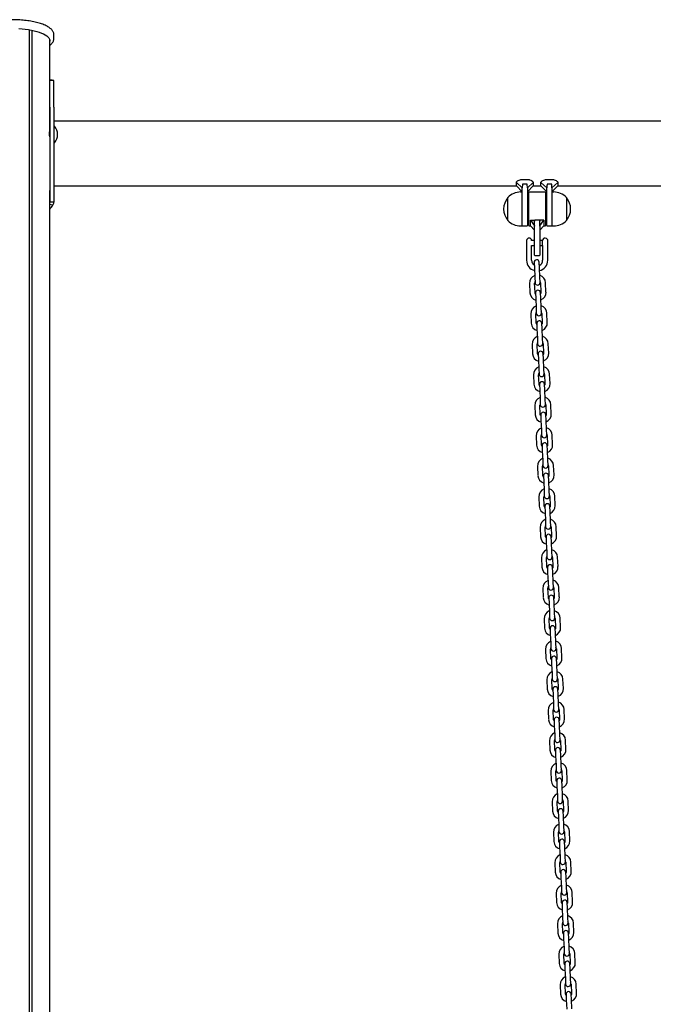
# Model space of a CAD drawing. Units: millimetres. Extents: x -19306 to 22657, y -3111 to 5846.
# Drawn here: x 19668 to 20415, y 890 to 2051 of the extents above; entities that cross this region are included whole.
import ezdxf

# ---------------------------------------------------------------- set-up
doc = ezdxf.new("R2010")
doc.units = ezdxf.units.MM
doc.header["$LTSCALE"] = 10

msp = doc.modelspace()

# ---------------------------------------------------------------- linework, layer by layer
at = {"color": 7, "linetype": 'Continuous', "lineweight": 25}
for p, q in [((19679.3, -244.6), (19679.3, 2039.4)), ((19679.4, -244.6), (19679.4, 2039.4)), ((19682.4, -244.6), (19682.4, 2038.8)), ((19682.6, -244.6), (19682.6, 2038.8)), ((19708.2, 2029.4), (19708.2, 2033.2)), ((19703.2, 1920), (19703.2, 2027.2)), ((19705.4, 1980.1), (19703.2, 1980.5)), ((19705.4, 1979.9), (19703.2, 1980.4)), ((19708.2, 1979.5), (19703.2, 1979.5)), ((19703.2, 1948.1), (19703.2, 1979.5)), ((19707.8, 1979.6), (19705.4, 1979.9)), ((19708.2, 1979.5), (19707.8, 1979.6)), ((19708.2, 1948.1), (19708.2, 1979.5)), ((19703.2, 1948.1), (19703.2, 1881.9)), ((19708.2, 1948.1), (19708.2, 1881.9)), ((22222.6, 1931.5), (19708.2, 1931.5)), ((19708.5, 1925.9), (19708.2, 1925.5)), ((19708.8, 1925.9), (19708.7, 1925.9)), ((19708.2, 1906.3), (19708.5, 1906)), ((19708.7, 1905.9), (19708.8, 1905.9)), ((19703.2, 1881.9), (19703.2, 1835.9)), ((19708.2, 1881.9), (19708.2, 1835.9)), ((20253.6, 1855.4), (20253.6, 1859.1)), ((20253.6, 1859.1), (20260.6, 1852.8)), ((20261, 1862.9), (20266.2, 1862.9)), ((20273.6, 1859.1), (20266.6, 1852.8)), ((20273.6, 1859.1), (20273.6, 1855.4)), ((20282.6, 1855.4), (20282.6, 1859.1)), ((20282.6, 1859.1), (20289.6, 1852.8)), ((20290, 1862.9), (20295.2, 1862.9)), ((20302.6, 1859.1), (20295.6, 1852.8)), ((20302.6, 1859.1), (20302.6, 1855.4)), ((19703.2, -244.6), (19703.2, 1849.7)), ((19708.2, 1855.4), (20253.6, 1855.4)), ((20253.6, 1855.4), (20260.6, 1848.4)), ((20260.6, 1848), (20258.6, 1848)), ((20260.6, 1832), (20260.6, 1852.8)), ((20266.2, 1857.3), (20261, 1857.3)), ((20266.6, 1848.4), (20273.6, 1855.4)), ((20266.6, 1852.8), (20266.6, 1828)), ((20268.1, 1808.4), (20268.1, 1847.6)), ((20287.7, 1848), (20268.5, 1848)), ((20273.6, 1855.4), (20282.6, 1855.4)), ((20282.6, 1855.4), (20289.6, 1848.4)), ((20288.1, 1847.6), (20288.1, 1808.4)), ((20289.6, 1828), (20289.6, 1852.8)), ((20295.2, 1857.3), (20290, 1857.3)), ((20295.6, 1848.4), (20302.6, 1855.4)), ((20295.6, 1852.8), (20295.6, 1832)), ((20297.6, 1848), (20295.6, 1848)), ((20302.6, 1855.4), (20753.6, 1855.4)), ((19708.2, 1835.9), (19703.2, 1835.9)), ((19703.2, 1835.6), (19703.2, 1835.9)), ((20243.6, 1814.5), (20243.6, 1841.5)), ((20268.1, 1838), (20266.6, 1838)), ((20289.6, 1838), (20288.1, 1838)), ((20312.6, 1841.5), (20312.6, 1815.1)), ((20312.6, 1841.5), (20312.6, 1833.2)), ((19706.9, 1832.6), (19703.2, 1833.3)), ((20260.6, 1808), (20260.6, 1832)), ((20266.6, 1828), (20266.6, 1808.4)), ((20289.6, 1808.4), (20289.6, 1828)), ((20295.6, 1832), (20295.6, 1808)), ((20312.6, 1833.2), (20312.6, 1814.5)), ((20266.6, 1818), (20268.1, 1818)), ((20270.1, 1808), (20270.1, 1814.8)), ((20270.1, 1814.8), (20275.1, 1808)), ((20270.1, 1814.8), (20275.1, 1814.8)), ((20275.1, 1808), (20275.1, 1814.8)), ((20280.7, 1814.8), (20275.5, 1814.8)), ((20281.1, 1808), (20286.1, 1814.8)), ((20286.1, 1814.8), (20281.1, 1814.8)), ((20281.1, 1808), (20281.1, 1814.8)), ((20286.1, 1814.8), (20286.1, 1808)), ((20288.1, 1818), (20289.6, 1818)), ((20312.6, 1815.1), (20312.6, 1814.5)), ((20258.6, 1808), (20260.6, 1808)), ((20261, 1808), (20266.2, 1808)), ((20268.5, 1808), (20270.1, 1808)), ((20270.1, 1808), (20275.1, 1803)), ((20275.1, 1808), (20275.1, 1807.7)), ((20275.1, 1788), (20275.1, 1807.7)), ((20281.1, 1803), (20286.1, 1808)), ((20281.1, 1807.7), (20281.1, 1808)), ((20281.1, 1807.7), (20281.1, 1788)), ((20286.1, 1808), (20287.7, 1808)), ((20290, 1808), (20295.2, 1808)), ((20295.6, 1808), (20297.6, 1808)), ((20265.6, 1791), (20265.6, 1791)), ((20265.6, 1791), (20265.6, 1785)), ((20275.1, 1791), (20271.6, 1791)), ((20284.6, 1791), (20281.1, 1791)), ((20284.6, 1785), (20284.6, 1791.1)), ((20290.3, 1792.1), (20290.3, 1784.3)), ((20265.6, 1785), (20265.6, 1767.5)), ((20271.6, 1767.5), (20271.6, 1785)), ((20271.6, 1785), (20275.1, 1785)), ((20275.1, 1773.4), (20275.1, 1788)), ((20281.1, 1788), (20281.1, 1773.4)), ((20281.1, 1785), (20284.6, 1785)), ((20284.6, 1785), (20284.6, 1784.9)), ((20284.6, 1784.9), (20284.6, 1767.5)), ((20290.6, 1767.5), (20290.6, 1784)), ((20275.5, 1773), (20280.7, 1773)), ((20280.8, 1758.8), (20280.5, 1765.3)), ((20274.5, 1765), (20274.8, 1758.5)), ((20274.8, 1758.5), (20275.3, 1747.5)), ((20281.3, 1747.8), (20280.8, 1758.8)), ((20275.3, 1747.5), (20275.6, 1741)), ((20281.5, 1741.3), (20281.3, 1747.8)), ((20269.1, 1740.2), (20269.6, 1729.2)), ((20275.6, 1729.5), (20275.1, 1740.5)), ((20282.1, 1740.8), (20282.5, 1729.8)), ((20288.5, 1730.1), (20288.1, 1741.1)), ((20276.1, 1729), (20276.4, 1722.5)), ((20276.4, 1722.5), (20276.8, 1711.5)), ((20282.4, 1722.8), (20282.1, 1729.3)), ((20282.8, 1711.8), (20282.4, 1722.8)), ((20276.8, 1711.5), (20277.1, 1705.1)), ((20283.1, 1705.3), (20282.8, 1711.8)), ((20270.7, 1704.3), (20271.1, 1693.3)), ((20277.1, 1693.5), (20276.6, 1704.5)), ((20283.6, 1704.8), (20284.1, 1693.9)), ((20290.1, 1694.1), (20289.6, 1705.1)), ((20277.6, 1693.1), (20277.9, 1686.6)), ((20277.9, 1686.6), (20278.4, 1675.6)), ((20283.9, 1686.8), (20283.6, 1693.3)), ((20284.4, 1675.8), (20283.9, 1686.8)), ((20278.4, 1675.6), (20278.7, 1669.1)), ((20284.7, 1669.4), (20284.4, 1675.8)), ((20272.2, 1668.3), (20272.7, 1657.3)), ((20278.7, 1657.6), (20278.2, 1668.6)), ((20285.2, 1668.9), (20285.7, 1657.9)), ((20291.7, 1658.1), (20291.2, 1669.1)), ((20279.2, 1657.1), (20279.5, 1650.6)), ((20279.5, 1650.6), (20280, 1639.6)), ((20285.5, 1650.9), (20285.2, 1657.4)), ((20286, 1639.9), (20285.5, 1650.9)), ((20280, 1639.6), (20280.3, 1633.1)), ((20286.3, 1633.4), (20286, 1639.9)), ((20273.8, 1632.3), (20274.3, 1621.4)), ((20280.3, 1621.6), (20279.8, 1632.6)), ((20286.8, 1632.9), (20287.3, 1621.9)), ((20293.3, 1622.2), (20292.8, 1633.2)), ((20280.8, 1621.1), (20281.1, 1614.6)), ((20281.1, 1614.6), (20281.6, 1603.7)), ((20287.1, 1614.9), (20286.8, 1621.4)), ((20287.5, 1603.9), (20287.1, 1614.9)), ((20281.6, 1603.7), (20281.8, 1597.2)), ((20287.8, 1597.4), (20287.5, 1603.9)), ((20275.4, 1596.4), (20275.8, 1585.4)), ((20281.8, 1585.6), (20281.4, 1596.6)), ((20288.3, 1596.9), (20288.8, 1586)), ((20294.8, 1586.2), (20294.3, 1597.2)), ((20282.4, 1585.2), (20282.6, 1578.7)), ((20288.6, 1578.9), (20288.4, 1585.4)), ((20282.6, 1578.7), (20283.1, 1567.7)), ((20289.1, 1567.9), (20288.6, 1578.9)), ((20289.4, 1561.5), (20289.1, 1567.9)), ((20276.9, 1560.4), (20277.4, 1549.4)), ((20283.4, 1549.7), (20282.9, 1560.7)), ((20283.1, 1567.7), (20283.4, 1561.2)), ((20289.9, 1561), (20290.4, 1550)), ((20296.4, 1550.2), (20295.9, 1561.2)), ((20283.9, 1549.2), (20284.2, 1542.7)), ((20290.2, 1543), (20289.9, 1549.5)), ((20284.2, 1542.7), (20284.7, 1531.7)), ((20290.7, 1532), (20290.2, 1543)), ((20278.5, 1524.4), (20279, 1513.5)), ((20285, 1513.7), (20284.5, 1524.7)), ((20284.7, 1531.7), (20285, 1525.2)), ((20291, 1525.5), (20290.7, 1532)), ((20291.5, 1525), (20292, 1514)), ((20298, 1514.3), (20297.5, 1525.3)), ((20285.5, 1513.2), (20285.8, 1506.7)), ((20291.8, 1507), (20291.5, 1513.5)), ((20285.8, 1506.7), (20286.3, 1495.8)), ((20292.3, 1496), (20291.8, 1507)), ((20280.1, 1488.5), (20280.6, 1477.5)), ((20286.5, 1477.8), (20286.1, 1488.7)), ((20286.3, 1495.8), (20286.5, 1489.3)), ((20292.5, 1489.5), (20292.3, 1496)), ((20293.1, 1489), (20293.5, 1478.1)), ((20299.5, 1478.3), (20299.1, 1489.3)), ((20287.1, 1477.3), (20287.4, 1470.8)), ((20293.3, 1471), (20293.1, 1477.5)), ((20287.4, 1470.8), (20287.8, 1459.8)), ((20293.8, 1460.1), (20293.3, 1471)), ((20281.6, 1452.5), (20282.1, 1441.5)), ((20288.1, 1441.8), (20287.6, 1452.8)), ((20287.8, 1459.8), (20288.1, 1453.3)), ((20294.1, 1453.6), (20293.8, 1460.1)), ((20294.6, 1453.1), (20295.1, 1442.1)), ((20301.1, 1442.4), (20300.6, 1453.3)), ((20288.6, 1441.3), (20288.9, 1434.8)), ((20294.9, 1435.1), (20294.6, 1441.6)), ((20288.9, 1434.8), (20289.4, 1423.8)), ((20295.4, 1424.1), (20294.9, 1435.1)), ((20289.4, 1423.8), (20289.7, 1417.3)), ((20295.7, 1417.6), (20295.4, 1424.1)), ((20296.2, 1417.1), (20296.7, 1406.1)), ((20302.7, 1406.4), (20302.2, 1417.4)), ((20283.2, 1416.5), (20283.7, 1405.6)), ((20289.7, 1405.8), (20289.2, 1416.8)), ((20290.2, 1405.3), (20290.5, 1398.8)), ((20296.5, 1399.1), (20296.2, 1405.6)), ((20290.5, 1398.8), (20291, 1387.9)), ((20297, 1388.1), (20296.5, 1399.1)), ((20291, 1387.9), (20291.3, 1381.4)), ((20297.3, 1381.6), (20297, 1388.1)), ((20284.8, 1380.6), (20285.3, 1369.6)), ((20291.3, 1369.9), (20290.8, 1380.8)), ((20297.8, 1381.1), (20298.3, 1370.2)), ((20304.2, 1370.4), (20303.8, 1381.4)), ((20291.8, 1369.4), (20292.1, 1362.9)), ((20292.1, 1362.9), (20292.5, 1351.9)), ((20298.1, 1363.1), (20297.8, 1369.6)), ((20298.5, 1352.2), (20298.1, 1363.1)), ((20292.5, 1351.9), (20292.8, 1345.4)), ((20298.8, 1345.7), (20298.5, 1352.2)), ((20286.4, 1344.6), (20286.8, 1333.6)), ((20292.8, 1333.9), (20292.3, 1344.9)), ((20299.3, 1345.2), (20299.8, 1334.2)), ((20305.8, 1334.5), (20305.3, 1345.4)), ((20293.3, 1333.4), (20293.6, 1326.9)), ((20293.6, 1326.9), (20294.1, 1315.9)), ((20299.6, 1327.2), (20299.3, 1333.7)), ((20300.1, 1316.2), (20299.6, 1327.2)), ((20294.1, 1315.9), (20294.4, 1309.4)), ((20300.4, 1309.7), (20300.1, 1316.2)), ((20287.9, 1308.6), (20288.4, 1297.7)), ((20294.4, 1297.9), (20293.9, 1308.9)), ((20300.9, 1309.2), (20301.4, 1298.2)), ((20307.4, 1298.5), (20306.9, 1309.5)), ((20294.9, 1297.4), (20295.2, 1291)), ((20295.2, 1291), (20295.7, 1280)), ((20301.2, 1291.2), (20300.9, 1297.7)), ((20301.7, 1280.2), (20301.2, 1291.2)), ((20295.7, 1280), (20296, 1273.5)), ((20302, 1273.7), (20301.7, 1280.2)), ((20289.5, 1272.7), (20290, 1261.7)), ((20296, 1262), (20295.5, 1272.9)), ((20302.5, 1273.3), (20303, 1262.3)), ((20309, 1262.5), (20308.5, 1273.5)), ((20296.5, 1261.5), (20296.8, 1255)), ((20296.8, 1255), (20297.3, 1244)), ((20302.8, 1255.2), (20302.5, 1261.7)), ((20303.2, 1244.3), (20302.8, 1255.2)), ((20297.3, 1244), (20297.5, 1237.5)), ((20303.5, 1237.8), (20303.2, 1244.3)), ((20291.1, 1236.7), (20291.5, 1225.7)), ((20297.5, 1226), (20297.1, 1237)), ((20304.1, 1237.3), (20304.5, 1226.3)), ((20310.5, 1226.6), (20310, 1237.5)), ((20298.1, 1225.5), (20298.3, 1219)), ((20304.3, 1219.3), (20304.1, 1225.8)), ((20298.3, 1219), (20298.8, 1208)), ((20298.8, 1208), (20299.1, 1201.5)), ((20304.8, 1208.3), (20304.3, 1219.3)), ((20305.1, 1201.8), (20304.8, 1208.3)), ((20292.6, 1200.8), (20293.1, 1189.8)), ((20299.1, 1190), (20298.6, 1201)), ((20305.6, 1201.3), (20306.1, 1190.3)), ((20312.1, 1190.6), (20311.6, 1201.6)), ((20299.6, 1189.5), (20299.9, 1183.1)), ((20305.9, 1183.3), (20305.6, 1189.8)), ((20299.9, 1183.1), (20300.4, 1172.1)), ((20306.4, 1172.3), (20305.9, 1183.3)), ((20294.2, 1164.8), (20294.7, 1153.8)), ((20300.7, 1154.1), (20300.2, 1165)), ((20300.4, 1172.1), (20300.7, 1165.6)), ((20306.7, 1165.8), (20306.4, 1172.3)), ((20307.2, 1165.4), (20307.7, 1154.4)), ((20313.7, 1154.6), (20313.2, 1165.6)), ((20301.2, 1153.6), (20301.5, 1147.1)), ((20307.5, 1147.3), (20307.2, 1153.8)), ((20301.5, 1147.1), (20302, 1136.1)), ((20308, 1136.4), (20307.5, 1147.3)), ((20295.8, 1128.8), (20296.3, 1117.8)), ((20302.3, 1118.1), (20301.8, 1129.1)), ((20302, 1136.1), (20302.2, 1129.6)), ((20308.2, 1129.9), (20308, 1136.4)), ((20308.8, 1129.4), (20309.2, 1118.4)), ((20315.2, 1118.7), (20314.8, 1129.7)), ((20302.8, 1117.6), (20303.1, 1111.1)), ((20309, 1111.4), (20308.8, 1117.9)), ((20303.1, 1111.1), (20303.5, 1100.1)), ((20309.5, 1100.4), (20309, 1111.4)), ((20297.3, 1092.9), (20297.8, 1081.9)), ((20303.8, 1082.1), (20303.3, 1093.1)), ((20303.5, 1100.1), (20303.8, 1093.6)), ((20309.8, 1093.9), (20309.5, 1100.4)), ((20310.3, 1093.4), (20310.8, 1082.4)), ((20316.8, 1082.7), (20316.3, 1093.7)), ((20304.3, 1081.6), (20304.6, 1075.2)), ((20310.6, 1075.4), (20310.3, 1081.9)), ((20304.6, 1075.2), (20305.1, 1064.2)), ((20311.1, 1064.4), (20310.6, 1075.4)), ((20298.9, 1056.9), (20299.4, 1045.9)), ((20305.4, 1046.2), (20304.9, 1057.2)), ((20305.1, 1064.2), (20305.4, 1057.7)), ((20311.4, 1057.9), (20311.1, 1064.4)), ((20311.9, 1057.5), (20312.4, 1046.5)), ((20318.4, 1046.7), (20317.9, 1057.7)), ((20305.9, 1045.7), (20306.2, 1039.2)), ((20312.2, 1039.5), (20311.9, 1045.9)), ((20306.2, 1039.2), (20306.7, 1028.2)), ((20312.7, 1028.5), (20312.2, 1039.5)), ((20306.7, 1028.2), (20307, 1021.7)), ((20313, 1022), (20312.7, 1028.5)), ((20300.5, 1020.9), (20301, 1009.9)), ((20307, 1010.2), (20306.5, 1021.2)), ((20313.5, 1021.5), (20314, 1010.5)), ((20319.9, 1010.8), (20319.5, 1021.8)), ((20307.5, 1009.7), (20307.8, 1003.2)), ((20307.8, 1003.2), (20308.2, 992.2)), ((20313.8, 1003.5), (20313.5, 1010)), ((20314.2, 992.5), (20313.8, 1003.5)), ((20308.2, 992.2), (20308.5, 985.7)), ((20314.5, 986), (20314.2, 992.5)), ((20302.1, 985), (20302.5, 974)), ((20308.5, 974.2), (20308.1, 985.2)), ((20315, 985.5), (20315.5, 974.5)), ((20321.5, 974.8), (20321, 985.8)), ((20309.1, 973.8), (20309.3, 967.3)), ((20309.3, 967.3), (20309.8, 956.3)), ((20315.3, 967.5), (20315, 974)), ((20315.8, 956.5), (20315.3, 967.5)), ((20309.8, 956.3), (20310.1, 949.8)), ((20316.1, 950), (20315.8, 956.5)), ((20303.6, 949), (20304.1, 938)), ((20310.1, 938.3), (20309.6, 949.3)), ((20316.6, 949.6), (20317.1, 938.6)), ((20323.1, 938.8), (20322.6, 949.8)), ((20310.6, 937.8), (20310.9, 931.3)), ((20310.9, 931.3), (20311.4, 920.3)), ((20316.9, 931.6), (20316.6, 938)), ((20317.4, 920.6), (20316.9, 931.6)), ((20311.4, 920.3), (20311.7, 913.8)), ((20317.7, 914.1), (20317.4, 920.6)), ((20305.2, 913), (20305.7, 902)), ((20311.7, 902.3), (20311.2, 913.3)), ((20318.2, 913.6), (20318.7, 902.6)), ((20324.7, 902.9), (20324.2, 913.9)), ((20312.2, 901.8), (20312.5, 895.3)), ((20312.5, 895.3), (20313, 884.3)), ((20318.5, 895.6), (20318.2, 902.1)), ((20319, 884.6), (20318.5, 895.6))]:
    msp.add_line(p, q, dxfattribs=at)
at = {"color": 7, "linetype": 'Continuous', "lineweight": 25, "flags": 128}
for points in [[(19666.6, 2040.8), (19670.5, 2040.5), (19674.3, 2040.1), (19678, 2039.6), (19681.5, 2039), (19684.9, 2038.3), (19688, 2037.5), (19690.9, 2036.6), (19693.5, 2035.6), (19695.8, 2034.5), (19697.9, 2033.4), (19699.6, 2032.2), (19701, 2031), (19702.1, 2029.8), (19702.8, 2028.5), (19703.2, 2027.2), (19703.2, 2025.9)], [(20276.1, 1727.7), (20275.8, 1728.3), (20275.6, 1729.5)], [(20282.5, 1729.8), (20282.4, 1728.6), (20282.1, 1728)], [(20277.7, 1691.8), (20277.4, 1692.4), (20277.1, 1693.5)], [(20284.1, 1693.9), (20284, 1692.6), (20283.7, 1692)], [(20279.3, 1655.8), (20279, 1656.4), (20278.7, 1657.6)], [(20285.7, 1657.9), (20285.5, 1656.7), (20285.3, 1656.1)], [(20280.8, 1619.8), (20280.5, 1620.4), (20280.3, 1621.6)], [(20287.3, 1621.9), (20287.1, 1620.7), (20286.8, 1620.1)], [(20282.4, 1583.9), (20282.1, 1584.5), (20281.8, 1585.6)], [(20288.8, 1586), (20288.7, 1584.7), (20288.4, 1584.1)], [(20284, 1547.9), (20283.7, 1548.5), (20283.4, 1549.7)], [(20290.4, 1550), (20290.2, 1548.8), (20290, 1548.2)], [(20285.6, 1511.9), (20285.2, 1512.5), (20285, 1513.7)], [(20292, 1514), (20291.8, 1512.8), (20291.5, 1512.2)], [(20287.1, 1476), (20286.8, 1476.6), (20286.5, 1477.8)], [(20293.5, 1478.1), (20293.4, 1476.9), (20293.1, 1476.2)], [(20288.7, 1440), (20288.4, 1440.6), (20288.1, 1441.8)], [(20295.1, 1442.1), (20295, 1440.9), (20294.7, 1440.3)], [(20290.3, 1404), (20290, 1404.6), (20289.7, 1405.8)], [(20296.7, 1406.1), (20296.5, 1404.9), (20296.3, 1404.3)], [(20291.8, 1368.1), (20291.5, 1368.7), (20291.3, 1369.9)], [(20298.3, 1370.2), (20298.1, 1369), (20297.8, 1368.3)], [(20293.4, 1332.1), (20293.1, 1332.7), (20292.8, 1333.9)], [(20299.8, 1334.2), (20299.7, 1333), (20299.4, 1332.4)], [(20295, 1296.1), (20294.7, 1296.7), (20294.4, 1297.9)], [(20301.4, 1298.2), (20301.2, 1297), (20301, 1296.4)], [(20296.5, 1260.2), (20296.2, 1260.8), (20296, 1262)], [(20303, 1262.3), (20302.8, 1261.1), (20302.5, 1260.4)], [(20298.1, 1224.2), (20297.8, 1224.8), (20297.5, 1226)], [(20304.5, 1226.3), (20304.4, 1225.1), (20304.1, 1224.5)], [(20299.7, 1188.2), (20299.4, 1188.8), (20299.1, 1190)], [(20306.1, 1190.3), (20305.9, 1189.1), (20305.7, 1188.5)], [(20301.3, 1152.3), (20300.9, 1152.9), (20300.7, 1154.1)], [(20307.7, 1154.4), (20307.5, 1153.2), (20307.3, 1152.5)], [(20302.8, 1116.3), (20302.5, 1116.9), (20302.3, 1118.1)], [(20309.2, 1118.4), (20309.1, 1117.2), (20308.8, 1116.6)], [(20304.4, 1080.3), (20304.1, 1080.9), (20303.8, 1082.1)], [(20310.8, 1082.4), (20310.7, 1081.2), (20310.4, 1080.6)], [(20306, 1044.4), (20305.7, 1045), (20305.4, 1046.2)], [(20312.4, 1046.5), (20312.2, 1045.3), (20312, 1044.6)], [(20314, 1010.5), (20313.8, 1009.3), (20313.5, 1008.7)], [(20307.5, 1008.4), (20307.2, 1009), (20307, 1010.2)], [(20309.1, 972.5), (20308.8, 973), (20308.5, 974.2)], [(20315.5, 974.5), (20315.4, 973.3), (20315.1, 972.7)], [(20310.7, 936.5), (20310.4, 937.1), (20310.1, 938.3)], [(20317.1, 938.6), (20316.9, 937.4), (20316.7, 936.7)], [(20312.3, 900.5), (20311.9, 901.1), (20311.7, 902.3)], [(20318.7, 902.6), (20318.5, 901.4), (20318.2, 900.8)]]:
    msp.add_lwpolyline(points, dxfattribs=at)
at = {"color": 7, "linetype": 'Continuous', "lineweight": 25}
for centre, radius, start, end in [((19703.4, 1969.4), 10.8, 71.2995, 79.3438), ((19703.1, 1920.2), 0.2, 292.1634, 305.2644), ((19708.7, 1925.7), 0.2, 90, 135), ((19708.8, 1925.7), 0.2, 38.2325, 90), ((19696.4, 1915.9), 16, 321.7675, 38.2325), ((19703.1, 1911.7), 0.2, 54.7356, 67.8366), ((19708.7, 1906.1), 0.2, 225, 270), ((19708.8, 1906.1), 0.2, 270, 321.7675), ((20258.6, 1827.5), 20.6, 90, 136.8574), ((20268.5, 1847.6), 0.4, 90, 180), ((20287.7, 1847.6), 0.4, 0, 90), ((20297.6, 1827.5), 20.6, 43.1426, 90), ((20259.3, 1828), 20.7, 139.3537, 220.6463), ((20296.9, 1828), 20.7, 319.3537, 40.6463), ((19673.4, 1856), 40.9, 316.7668, 325), ((20258.6, 1828.6), 20.6, 223.1426, 270), ((20297.6, 1828.6), 20.6, 270, 316.8574), ((20261, 1808.4), 0.4, 180, 270), ((20266.2, 1808.4), 0.4, 270, 0), ((20268.5, 1808.4), 0.4, 180, 270), ((20287.7, 1808.4), 0.4, 270, 0), ((20290, 1808.4), 0.4, 180, 270), ((20295.2, 1808.4), 0.4, 270, 0), ((20268.6, 1790.8), 3, 90, 175.2198), ((20268.6, 1790.8), 3, 4.7802, 90), ((20287.6, 1790.8), 3, 90, 173.3002), ((20287.6, 1790.8), 3, 26.7437, 90), ((20278.1, 1767.5), 12.5, 180, 255.3021), ((20278.1, 1767.5), 6.5, 180, 237.8472), ((20277.5, 1765.1), 3, 2.5, 182.5), ((20275.5, 1773.4), 0.4, 180, 270), ((20280.7, 1773.4), 0.4, 270, 0), ((20278.1, 1767.5), 6.5, 293.2612, 0), ((20278.1, 1767.5), 12.5, 283.1219, 0), ((20278.6, 1740.7), 9.5, 110.9085, 182.5), ((20278.6, 1740.7), 3.5, 151.4973, 182.5), ((20278.6, 1740.7), 9.5, 2.5, 74.0915), ((20278.6, 1740.7), 3.5, 2.5, 33.5027), ((20278.6, 1741.2), 3, 182.5, 2.5), ((20279.1, 1729.2), 3, 2.5, 182.5), ((20279.1, 1729.7), 9.5, 182.5, 254.0915), ((20279.1, 1729.7), 9.5, 290.9085, 2.5), ((20280.1, 1704.7), 9.5, 110.9085, 182.5), ((20280.1, 1704.7), 9.5, 2.5, 74.0915), ((20280.1, 1704.7), 3.5, 151.4973, 182.5), ((20280.1, 1705.2), 3, 182.5, 2.5), ((20280.6, 1693.2), 3, 2.5, 182.5), ((20280.1, 1704.7), 3.5, 2.5, 33.5027), ((20280.6, 1693.7), 9.5, 182.5, 254.0915), ((20280.6, 1693.7), 9.5, 290.9085, 2.5), ((20281.7, 1668.7), 9.5, 110.9085, 182.5), ((20281.7, 1668.7), 9.5, 2.5, 74.0915), ((20281.7, 1668.7), 3.5, 151.4973, 182.5), ((20281.7, 1669.2), 3, 182.5, 2.5), ((20281.7, 1668.7), 3.5, 2.5, 33.5027), ((20282.2, 1657.7), 9.5, 182.5, 254.0915), ((20282.2, 1657.2), 3, 2.5, 182.5), ((20282.2, 1657.7), 9.5, 290.9085, 2.5), ((20283.3, 1632.8), 9.5, 110.9085, 182.5), ((20283.3, 1632.8), 9.5, 2.5, 74.0915), ((20283.3, 1632.8), 3.5, 151.4973, 182.5), ((20283.3, 1633.3), 3, 182.5, 2.5), ((20283.3, 1632.8), 3.5, 2.5, 33.5027), ((20283.8, 1621.8), 9.5, 182.5, 254.0915), ((20283.8, 1621.3), 3, 2.5, 182.5), ((20283.8, 1621.8), 9.5, 290.9085, 2.5), ((20284.9, 1596.8), 9.5, 110.9085, 182.5), ((20284.9, 1596.8), 9.5, 2.5, 74.0915), ((20284.9, 1596.8), 3.5, 151.4973, 182.5), ((20284.8, 1597.3), 3, 182.5, 2.5), ((20284.9, 1596.8), 3.5, 2.5, 33.5027), ((20285.3, 1585.8), 9.5, 182.5, 254.0915), ((20285.4, 1585.3), 3, 2.5, 182.5), ((20285.3, 1585.8), 9.5, 290.9085, 2.5), ((20286.4, 1560.8), 9.5, 110.9085, 182.5), ((20286.4, 1560.8), 9.5, 2.5, 74.0915), ((20286.4, 1560.8), 3.5, 151.4973, 182.5), ((20286.4, 1561.3), 3, 182.5, 2.5), ((20286.4, 1560.8), 3.5, 2.5, 33.5027), ((20286.9, 1549.8), 9.5, 182.5, 254.0915), ((20286.9, 1549.3), 3, 2.5, 182.5), ((20286.9, 1549.8), 9.5, 290.9085, 2.5), ((20288, 1524.9), 9.5, 110.9085, 182.5), ((20288, 1524.9), 9.5, 2.5, 74.0915), ((20288, 1524.9), 3.5, 151.4973, 182.5), ((20288, 1525.4), 3, 182.5, 2.5), ((20288, 1524.9), 3.5, 2.5, 33.5027), ((20288.5, 1513.9), 9.5, 182.5, 254.0915), ((20288.5, 1513.4), 3, 2.5, 182.5), ((20288.5, 1513.9), 9.5, 290.9085, 2.5), ((20289.6, 1488.9), 9.5, 110.9085, 182.5), ((20289.6, 1488.9), 3.5, 151.4973, 182.5), ((20289.5, 1489.4), 3, 182.5, 2.5), ((20289.6, 1488.9), 9.5, 2.5, 74.0915), ((20289.6, 1488.9), 3.5, 2.5, 33.5027), ((20290, 1477.9), 9.5, 182.5, 254.0915), ((20290.1, 1477.4), 3, 2.5, 182.5), ((20290, 1477.9), 9.5, 290.9085, 2.5), ((20291.1, 1452.9), 9.5, 110.9085, 182.5), ((20291.1, 1452.9), 3.5, 151.4973, 182.5), ((20291.1, 1453.4), 3, 182.5, 2.5), ((20291.1, 1452.9), 9.5, 2.5, 74.0915), ((20291.1, 1452.9), 3.5, 2.5, 33.5027), ((20291.6, 1441.9), 9.5, 182.5, 254.0915), ((20291.6, 1441.4), 3, 2.5, 182.5), ((20291.6, 1441.9), 9.5, 290.9085, 2.5), ((20292.7, 1417), 9.5, 110.9085, 182.5), ((20292.7, 1417), 3.5, 151.4973, 182.5), ((20292.7, 1417.5), 3, 182.5, 2.5), ((20292.7, 1417), 9.5, 2.5, 74.0915), ((20292.7, 1417), 3.5, 2.5, 33.5027), ((20293.2, 1406), 9.5, 182.5, 254.0915), ((20293.2, 1405.5), 3, 2.5, 182.5), ((20293.2, 1406), 9.5, 290.9085, 2.5), ((20294.3, 1381), 9.5, 110.9085, 182.5), ((20294.3, 1381), 3.5, 151.4973, 182.5), ((20294.3, 1381), 9.5, 2.5, 74.0915), ((20294.3, 1381), 3.5, 2.5, 33.5027), ((20294.3, 1381.5), 3, 182.5, 2.5), ((20294.8, 1369.5), 3, 2.5, 182.5), ((20294.8, 1370), 9.5, 290.9085, 2.5), ((20294.8, 1370), 9.5, 182.5, 254.0915), ((20295.8, 1345), 9.5, 110.9085, 182.5), ((20295.8, 1345), 9.5, 2.5, 74.0915), ((20295.8, 1345), 3.5, 151.4973, 182.5), ((20295.8, 1345.5), 3, 182.5, 2.5), ((20296.3, 1333.5), 3, 2.5, 182.5), ((20295.8, 1345), 3.5, 2.5, 33.5027), ((20296.3, 1334), 9.5, 182.5, 254.0915), ((20296.3, 1334), 9.5, 290.9085, 2.5), ((20297.4, 1309.1), 9.5, 110.9085, 182.5), ((20297.4, 1309.1), 9.5, 2.5, 74.0915), ((20297.4, 1309.1), 3.5, 151.4973, 182.5), ((20297.4, 1309.6), 3, 182.5, 2.5), ((20297.4, 1309.1), 3.5, 2.5, 33.5027), ((20297.9, 1298.1), 9.5, 182.5, 254.0915), ((20297.9, 1297.6), 3, 2.5, 182.5), ((20297.9, 1298.1), 9.5, 290.9085, 2.5), ((20299, 1273.1), 9.5, 110.9085, 182.5), ((20299, 1273.1), 9.5, 2.5, 74.0915), ((20299, 1273.1), 3.5, 151.4973, 182.5), ((20299, 1273.6), 3, 182.5, 2.5), ((20299, 1273.1), 3.5, 2.5, 33.5027), ((20299.5, 1262.1), 9.5, 182.5, 254.0915), ((20299.5, 1261.6), 3, 2.5, 182.5), ((20299.5, 1262.1), 9.5, 290.9085, 2.5), ((20300.6, 1237.1), 9.5, 110.9085, 182.5), ((20300.6, 1237.1), 9.5, 2.5, 74.0915), ((20300.6, 1237.1), 3.5, 151.4973, 182.5), ((20300.5, 1237.6), 3, 182.5, 2.5), ((20300.6, 1237.1), 3.5, 2.5, 33.5027), ((20301, 1226.1), 9.5, 182.5, 254.0915), ((20301.1, 1225.6), 3, 2.5, 182.5), ((20301, 1226.1), 9.5, 290.9085, 2.5), ((20302.1, 1201.2), 9.5, 110.9085, 182.5), ((20302.1, 1201.2), 9.5, 2.5, 74.0915), ((20302.1, 1201.2), 3.5, 151.4973, 182.5), ((20302.1, 1201.7), 3, 182.5, 2.5), ((20302.1, 1201.2), 3.5, 2.5, 33.5027), ((20302.6, 1190.2), 9.5, 182.5, 254.0915), ((20302.6, 1189.7), 3, 2.5, 182.5), ((20302.6, 1190.2), 9.5, 290.9085, 2.5), ((20303.7, 1165.2), 9.5, 110.9085, 182.5), ((20303.7, 1165.2), 9.5, 2.5, 74.0915), ((20303.7, 1165.2), 3.5, 151.4973, 182.5), ((20303.7, 1165.7), 3, 182.5, 2.5), ((20303.7, 1165.2), 3.5, 2.5, 33.5027), ((20304.2, 1154.2), 9.5, 182.5, 254.0915), ((20304.2, 1153.7), 3, 2.5, 182.5), ((20304.2, 1154.2), 9.5, 290.9085, 2.5), ((20305.3, 1129.2), 9.5, 2.5, 74.0915), ((20305.3, 1129.2), 9.5, 110.9085, 182.5), ((20305.3, 1129.2), 3.5, 151.4973, 182.5), ((20305.2, 1129.7), 3, 182.5, 2.5), ((20305.3, 1129.2), 3.5, 2.5, 33.5027), ((20305.7, 1118.2), 9.5, 182.5, 254.0915), ((20305.8, 1117.7), 3, 2.5, 182.5), ((20305.7, 1118.2), 9.5, 290.9085, 2.5), ((20306.8, 1093.3), 9.5, 110.9085, 182.5), ((20306.8, 1093.3), 3.5, 151.4973, 182.5), ((20306.8, 1093.8), 3, 182.5, 2.5), ((20306.8, 1093.3), 9.5, 2.5, 74.0915), ((20306.8, 1093.3), 3.5, 2.5, 33.5027), ((20307.3, 1082.3), 9.5, 182.5, 254.0915), ((20307.3, 1081.8), 3, 2.5, 182.5), ((20307.3, 1082.3), 9.5, 290.9085, 2.5), ((20308.4, 1057.3), 9.5, 110.9085, 182.5), ((20308.4, 1057.3), 3.5, 151.4973, 182.5), ((20308.4, 1057.8), 3, 182.5, 2.5), ((20308.4, 1057.3), 9.5, 2.5, 74.0915), ((20308.4, 1057.3), 3.5, 2.5, 33.5027), ((20308.9, 1046.3), 9.5, 182.5, 254.0915), ((20308.9, 1045.8), 3, 2.5, 182.5), ((20308.9, 1046.3), 9.5, 290.9085, 2.5), ((20310, 1021.3), 9.5, 110.9085, 182.5), ((20310, 1021.3), 3.5, 151.4973, 182.5), ((20310, 1021.3), 9.5, 2.5, 74.0915), ((20310, 1021.3), 3.5, 2.5, 33.5027), ((20310, 1021.8), 3, 182.5, 2.5), ((20310.5, 1009.8), 3, 2.5, 182.5), ((20310.5, 1010.3), 9.5, 290.9085, 2.5), ((20310.5, 1010.3), 9.5, 182.5, 254.0915), ((20311.5, 985.4), 9.5, 110.9085, 182.5), ((20311.5, 985.4), 9.5, 2.5, 74.0915), ((20311.5, 985.4), 3.5, 2.5, 33.5027), ((20311.5, 985.4), 3.5, 151.4973, 182.5), ((20311.5, 985.9), 3, 182.5, 2.5), ((20312.1, 973.9), 3, 2.5, 182.5), ((20312, 974.4), 9.5, 182.5, 254.0915), ((20312, 974.4), 9.5, 290.9085, 2.5), ((20313.1, 949.4), 9.5, 110.9085, 182.5), ((20313.1, 949.4), 9.5, 2.5, 74.0915), ((20313.1, 949.4), 3.5, 151.4973, 182.5), ((20313.1, 949.9), 3, 182.5, 2.5), ((20313.6, 937.9), 3, 2.5, 182.5), ((20313.1, 949.4), 3.5, 2.5, 33.5027), ((20313.6, 938.4), 9.5, 182.5, 254.0915), ((20313.6, 938.4), 9.5, 290.9085, 2.5), ((20314.7, 913.4), 9.5, 110.9085, 182.5), ((20314.7, 913.4), 9.5, 2.5, 74.0915), ((20314.7, 913.4), 3.5, 151.4973, 182.5), ((20314.7, 913.9), 3, 182.5, 2.5), ((20314.7, 913.4), 3.5, 2.5, 33.5027), ((20315.2, 902.5), 9.5, 182.5, 254.0915), ((20315.2, 902), 3, 2.5, 182.5), ((20315.2, 902.5), 9.5, 290.9085, 2.5)]:
    msp.add_arc(centre, radius, start, end, dxfattribs=at)
for points, knots in [([(19708.2, 2033.2), (19708.2, 2033.6), (19708.1, 2034.6), (19707.7, 2036.1), (19707, 2037.6), (19706, 2039), (19704.7, 2040.4), (19703, 2041.7), (19701.1, 2043), (19698.9, 2044.2), (19696.4, 2045.3), (19693.7, 2046.4), (19690.7, 2047.3), (19687.6, 2048.1), (19684.3, 2048.9), (19680.9, 2049.5), (19677.3, 2050.1), (19673.6, 2050.5), (19669.9, 2050.9), (19666, 2051.1), (19662.1, 2051.3), (19658.2, 2051.3), (19654.3, 2051.3), (19650.4, 2051.1), (19646.6, 2050.8), (19642.8, 2050.4), (19639.2, 2050), (19635.7, 2049.4), (19632.3, 2048.7), (19629, 2047.9), (19626, 2047.1), (19623.1, 2046.1), (19620.5, 2045.1), (19618.1, 2044), (19615.9, 2042.8), (19614, 2041.4), (19612.3, 2040), (19611, 2038.5), (19610.1, 2037), (19609.5, 2035.5), (19609.2, 2034.2), (19609.2, 2033.4), (19609.2, 2033.1)], [0, 0, 0, 0, 0.018658, 0.040197, 0.062169, 0.085203, 0.10967, 0.135506, 0.162213, 0.189194, 0.21604, 0.242679, 0.269122, 0.295403, 0.321555, 0.347607, 0.373583, 0.399501, 0.425376, 0.451221, 0.477046, 0.50286, 0.528671, 0.554487, 0.580313, 0.60616, 0.632037, 0.657956, 0.683931, 0.709979, 0.736122, 0.762388, 0.788811, 0.815431, 0.842288, 0.869396, 0.896653, 0.923546, 0.946178, 0.967592, 0.990417, 1, 1, 1, 1]), ([(19703.2, 2021), (19703.5, 2021.2), (19704.4, 2021.9), (19705.6, 2023.1), (19706.7, 2024.6), (19707.5, 2026), (19708, 2027.6), (19708.2, 2028.7), (19708.2, 2029.3), (19708.2, 2029.4)], [0, 0, 0, 0, 0.104696, 0.309039, 0.486348, 0.653173, 0.811835, 0.980634, 1, 1, 1, 1]), ([(19703.2, 1913.1), (19703.1, 1913.5), (19703.1, 1914.2), (19703, 1915.6), (19703, 1917), (19703, 1918.2), (19703.1, 1919.2), (19703.1, 1919.8), (19703.2, 1919.9), (19703.2, 1920)], [0, 0, 0, 0, 0.15451, 0.309018, 0.463449, 0.617299, 0.770946, 0.925083, 1, 1, 1, 1]), ([(20253.6, 1859.1), (20253.6, 1859.4), (20253.7, 1859.8), (20254.3, 1860.7), (20255.7, 1861.7), (20257.7, 1862.5), (20259.6, 1862.9), (20260.5, 1862.9), (20261, 1862.9)], [0, 0, 0, 0, 0.125105, 0.250645, 0.50001, 0.749008, 0.874453, 1, 1, 1, 1]), ([(20266.2, 1862.9), (20266.7, 1862.9), (20267.8, 1862.9), (20269.7, 1862.5), (20271.7, 1861.6), (20273.3, 1860.4), (20273.5, 1859.5), (20273.6, 1859.1)], [0, 0, 0, 0, 0.1364438, 0.2710029, 0.5269163, 0.7682581, 1, 1, 1, 1]), ([(20282.6, 1859.1), (20282.6, 1859.4), (20282.7, 1859.8), (20283.3, 1860.7), (20284.7, 1861.7), (20286.7, 1862.5), (20288.6, 1862.9), (20289.5, 1862.9), (20290, 1862.9)], [0, 0, 0, 0, 0.1251046, 0.250645, 0.5000095, 0.7490082, 0.8744528, 1, 1, 1, 1]), ([(20295.2, 1862.9), (20295.7, 1862.9), (20296.8, 1862.9), (20298.7, 1862.5), (20300.7, 1861.6), (20302.3, 1860.4), (20302.5, 1859.5), (20302.6, 1859.1)], [0, 0, 0, 0, 0.136444, 0.271003, 0.526916, 0.768258, 1, 1, 1, 1]), ([(20261, 1857.3), (20261, 1857.3), (20261, 1857.3), (20261, 1857.3), (20260.9, 1857.3), (20260.9, 1857.1), (20260.8, 1856.6), (20260.6, 1855.1), (20260.6, 1853.8), (20260.6, 1852.8)], [0, 0, 0, 0, 0.002364, 0.005026, 0.011979, 0.034619, 0.113402, 0.368233, 1, 1, 1, 1]), ([(20266.6, 1852.8), (20266.6, 1853.8), (20266.5, 1855.1), (20266.4, 1856.6), (20266.3, 1857.1), (20266.3, 1857.3), (20266.2, 1857.3), (20266.2, 1857.3), (20266.2, 1857.3), (20266.2, 1857.3)], [0, 0, 0, 0, 0.632115, 0.887638, 0.965994, 0.988198, 0.995039, 0.997665, 1, 1, 1, 1]), ([(20290, 1857.3), (20290, 1857.3), (20290, 1857.3), (20290, 1857.3), (20289.9, 1857.3), (20289.9, 1857.1), (20289.8, 1856.6), (20289.6, 1855.1), (20289.6, 1853.8), (20289.6, 1852.8)], [0, 0, 0, 0, 0.002364, 0.005026, 0.011979, 0.034619, 0.113402, 0.368233, 1, 1, 1, 1]), ([(20295.6, 1852.8), (20295.6, 1853.8), (20295.5, 1855.1), (20295.4, 1856.6), (20295.3, 1857.1), (20295.3, 1857.3), (20295.2, 1857.3), (20295.2, 1857.3), (20295.2, 1857.3), (20295.2, 1857.3)], [0, 0, 0, 0, 0.632115, 0.887638, 0.965994, 0.988198, 0.995039, 0.997665, 1, 1, 1, 1]), ([(19706.9, 1832.6), (19707.2, 1833.1), (19708, 1834.1), (19708.1, 1835.3), (19708.2, 1835.9)], [0, 0, 0, 0, 0.483306, 1, 1, 1, 1]), ([(20275.5, 1814.8), (20275.5, 1814.8), (20275.4, 1814.8), (20275.4, 1814.8), (20275.3, 1814.6), (20275.1, 1814.3), (20275.1, 1814), (20275.1, 1813.8), (20275.1, 1813.8)], [0, 0, 0, 0, 0.043514, 0.097947, 0.191045, 0.445757, 0.996116, 1, 1, 1, 1]), ([(20280.7, 1814.8), (20280.7, 1814.8), (20280.8, 1814.8), (20280.8, 1814.8), (20280.9, 1814.6), (20281.1, 1814.3), (20281.1, 1814), (20281.1, 1813.8), (20281.1, 1813.8)], [0, 0, 0, 0, 0.043514, 0.097947, 0.191045, 0.445757, 0.996116, 1, 1, 1, 1]), ([(20284.6, 1784.9), (20284.6, 1784.9), (20284.6, 1784.9), (20284.6, 1784.9), (20284.6, 1784.9)], [0, 0, 0, 0, 0.341137, 1, 1, 1, 1]), ([(20290.4, 1784.1), (20290.3, 1784.1), (20290.3, 1784.2), (20290.3, 1784.3), (20290.3, 1784.3)], [0, 0, 0, 0, 0.888443, 1, 1, 1, 1]), ([(20290.4, 1784.1), (20290.4, 1784.1), (20290.6, 1784), (20290.6, 1784), (20290.6, 1784)], [0, 0, 0, 0, 0.384275, 1, 1, 1, 1])]:
    msp.add_open_spline(points, degree=3, knots=knots, dxfattribs=at)

doc.saveas('drawing.dxf')
